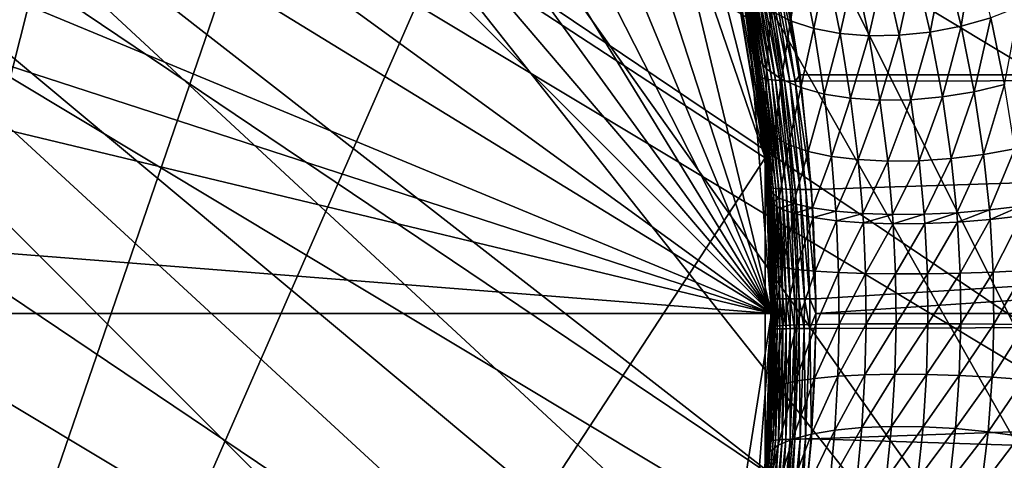
# Model space of a CAD drawing. Extents: x -90 to 90, y -211 to 35.
# Drawn here: x 12 to 22, y -2 to 3 of the extents above; entities that cross this region are included whole.
import ezdxf

# ---------------------------------------------------------------- set-up
doc = ezdxf.new("R2010")
doc.units = 0
for name, color, linetype in [('L4', 7, 'CONTINUOUS'), ('L7', 7, 'CONTINUOUS'), ('L8', 7, 'CONTINUOUS')]:
    doc.layers.add(name, color=color, linetype=linetype)

msp = doc.modelspace()

# ---------------------------------------------------------------- linework, layer by layer
at = {"layer": 'L4', "color": 7}
for points in [[(19.29107, -4.885161, 203), (19.83203, -1.643329, 203), (-6.461519, 18.82176, 203)], [(-6.461519, 18.82176, 203), (19.83203, -1.643329, 203), (19.83203, 1.643329, 203)], [(16.65961, -10.88427, 203), (19.29107, -4.885161, 203), (-6.461519, 18.82176, 203)], [(16.65961, -10.88427, 203), (-6.461519, 18.82176, 203), (14.64091, -13.4779, 203)], [(14.64091, -13.4779, 203), (-6.461519, 18.82176, 203), (9.471353, -17.50153, 203)], [(19.83203, 1.643329, 203), (16.65961, 10.88427, 203), (-6.461519, 18.82176, 203)], [(9.471353, 17.50153, 124), (14.64091, 13.4779, 124), (6.461519, -18.82176, 124)], [(16.65961, 10.88427, 124), (6.461519, -18.82176, 124), (14.64091, 13.4779, 124)], [(18.22389, 7.993739, 124), (6.461519, -18.82176, 124), (16.65961, 10.88427, 124)], [(19.83203, 1.643329, 203), (18.22389, 7.993739, 203), (16.65961, 10.88427, 203)], [(18.22389, 7.993739, 124), (19.83203, 1.643329, 124), (6.461519, -18.82176, 124)], [(19.29107, 4.885161, 203), (18.22389, 7.993739, 203), (19.83203, 1.643329, 203)], [(19.29107, 4.885161, 124), (19.83203, 1.643329, 124), (18.22389, 7.993739, 124)], [(19.78594, 4.70586, 135.5849), (57.68556, 4.963783, 180.8896), (58.17338, 2.518112, 180.4802)], [(19.29013, 4.8849, 134.3746), (19.83203, 1.643329, 124), (19.29107, 4.885161, 124)], [(19.29992, 4.850074, 134.3651), (19.83203, 1.643329, 124), (19.29013, 4.8849, 134.3746)], [(19.29107, 4.885161, 203), (19.69626, 2.840299, 185.6691), (19.56631, 3.628968, 185.2076)], [(19.83203, 1.643329, 203), (19.82898, 1.643067, 186.139), (19.29107, 4.885161, 203)], [(19.29107, 4.885161, 203), (19.82898, 1.643067, 186.139), (19.79279, 2.062895, 186.011)], [(19.29107, 4.885161, 203), (19.79279, 2.062895, 186.011), (19.69626, 2.840299, 185.6691)], [(19.83203, 1.643329, 124), (19.29992, 4.850074, 134.3651), (19.55384, 3.695592, 134.1251)], [(19.78594, 4.70586, 135.5849), (58.17338, 2.518112, 180.4802), (20.03198, 3.585706, 135.3729)], [(20.1008, 3.090102, 184.1432), (19.96147, 3.811899, 183.6474), (19.89517, 3.195358, 184.3824)], [(20.1008, 3.090102, 184.1432), (20.20514, 3.722485, 183.4511), (19.96147, 3.811899, 183.6474)], [(21.57491, 2.971451, 183.4891), (21.72717, 3.744128, 183.0112), (21.40892, 3.676282, 183.0173)], [(21.90154, 3.033865, 183.4921), (21.72717, 3.744128, 183.0112), (21.57491, 2.971451, 183.4891)], [(21.90154, 3.033865, 183.4921), (22.03557, 3.841393, 183.0481), (21.72717, 3.744128, 183.0112)], [(22.21798, 3.122817, 183.5426), (22.03557, 3.841393, 183.0481), (21.90154, 3.033865, 183.4921)], [(19.55384, 3.695592, 134.1251), (19.73888, 2.527141, 133.9536), (19.83203, 1.643329, 124)], [(19.55901, 3.681093, 134.2215), (19.74262, 2.517118, 134.0517), (19.55384, 3.695592, 134.1251)], [(19.55384, 3.695592, 134.1251), (19.74262, 2.517118, 134.0517), (19.73888, 2.527141, 133.9536)], [(19.56884, 3.667513, 134.3177), (19.75119, 2.507739, 134.1497), (19.55901, 3.681093, 134.2215)], [(19.55901, 3.681093, 134.2215), (19.75119, 2.507739, 134.1497), (19.74262, 2.517118, 134.0517)], [(19.58333, 3.654887, 134.4135), (19.76457, 2.499026, 134.2471), (19.56884, 3.667513, 134.3177)], [(19.56884, 3.667513, 134.3177), (19.76457, 2.499026, 134.2471), (19.75119, 2.507739, 134.1497)], [(19.60243, 3.643242, 134.5085), (19.78272, 2.491, 134.3439), (19.58333, 3.654887, 134.4135)], [(19.58333, 3.654887, 134.4135), (19.78272, 2.491, 134.3439), (19.76457, 2.499026, 134.2471)], [(19.62611, 3.632608, 134.6027), (19.8056, 2.483682, 134.4397), (19.60243, 3.643242, 134.5085)], [(19.60243, 3.643242, 134.5085), (19.8056, 2.483682, 134.4397), (19.78272, 2.491, 134.3439)], [(20.34602, 3.009829, 183.9334), (20.20514, 3.722485, 183.4511), (20.1008, 3.090102, 184.1432)], [(20.34602, 3.009829, 183.9334), (20.47927, 3.663063, 183.286), (20.20514, 3.722485, 183.4511)], [(20.62405, 2.956758, 183.7588), (20.47927, 3.663063, 183.286), (20.34602, 3.009829, 183.9334)], [(20.62405, 2.956758, 183.7588), (20.7766, 3.635206, 183.1566), (20.47927, 3.663063, 183.286)], [(21.24711, 2.9373, 183.5335), (21.40892, 3.676282, 183.0173), (21.08924, 3.639651, 183.0662)], [(21.57491, 2.971451, 183.4891), (21.40892, 3.676282, 183.0173), (21.24711, 2.9373, 183.5335)], [(19.69626, 2.840299, 185.6691), (19.62418, 3.468568, 184.9221), (19.56631, 3.628968, 185.2076)], [(19.65429, 3.623009, 134.6957), (19.83315, 2.47709, 134.5343), (19.62611, 3.632608, 134.6027)], [(19.62611, 3.632608, 134.6027), (19.83315, 2.47709, 134.5343), (19.8056, 2.483682, 134.4397)], [(19.68692, 3.614469, 134.7873), (19.86532, 2.471239, 134.6274), (19.65429, 3.623009, 134.6957)], [(19.65429, 3.623009, 134.6957), (19.86532, 2.471239, 134.6274), (19.83315, 2.47709, 134.5343)], [(19.72392, 3.607007, 134.8774), (19.90201, 2.466143, 134.719), (19.68692, 3.614469, 134.7873)], [(19.68692, 3.614469, 134.7873), (19.90201, 2.466143, 134.719), (19.86532, 2.471239, 134.6274)], [(19.7652, 3.600643, 134.9656), (19.94313, 2.461815, 134.8087), (19.72392, 3.607007, 134.8774)], [(19.72392, 3.607007, 134.8774), (19.94313, 2.461815, 134.8087), (19.90201, 2.466143, 134.719)], [(19.81065, 3.59539, 135.0519), (19.9886, 2.458266, 134.8963), (19.7652, 3.600643, 134.9656)], [(19.7652, 3.600643, 134.9656), (19.9886, 2.458266, 134.8963), (19.94313, 2.461815, 134.8087)], [(19.86018, 3.591261, 135.1359), (20.0383, 2.455504, 134.9816), (19.81065, 3.59539, 135.0519)], [(19.81065, 3.59539, 135.0519), (20.0383, 2.455504, 134.9816), (19.9886, 2.458266, 134.8963)], [(19.91367, 3.588266, 135.2176), (20.0921, 2.453536, 135.0643), (19.86018, 3.591261, 135.1359)], [(19.86018, 3.591261, 135.1359), (20.0921, 2.453536, 135.0643), (20.0383, 2.455504, 134.9816)], [(19.97098, 3.586413, 135.2966), (20.14988, 2.452366, 135.1444), (19.91367, 3.588266, 135.2176)], [(19.91367, 3.588266, 135.2176), (20.14988, 2.452366, 135.1444), (20.0921, 2.453536, 135.0643)], [(20.03198, 3.585706, 135.3729), (20.2011, 2.517615, 135.2304), (19.97098, 3.586413, 135.2966)], [(19.97098, 3.586413, 135.2966), (20.2011, 2.517615, 135.2304), (20.14988, 2.452366, 135.1444)], [(58.17338, 2.518112, 180.4802), (20.2011, 2.517615, 135.2304), (20.03198, 3.585706, 135.3729)], [(20.92721, 2.932357, 183.6243), (20.7766, 3.635206, 183.1566), (20.62405, 2.956758, 183.7588)], [(20.92721, 2.932357, 183.6243), (21.08924, 3.639651, 183.0662), (20.7766, 3.635206, 183.1566)], [(21.24711, 2.9373, 183.5335), (21.08924, 3.639651, 183.0662), (20.92721, 2.932357, 183.6243)], [(19.74474, 2.704881, 185.3626), (19.73482, 3.322687, 184.6445), (19.62418, 3.468568, 184.9221)], [(19.74474, 2.704881, 185.3626), (19.62418, 3.468568, 184.9221), (19.69626, 2.840299, 185.6691)], [(19.84856, 2.581523, 185.0649), (19.89517, 3.195358, 184.3824), (19.73482, 3.322687, 184.6445)], [(19.84856, 2.581523, 185.0649), (19.73482, 3.322687, 184.6445), (19.74474, 2.704881, 185.3626)], [(22.36267, 2.416623, 183.9297), (22.51547, 3.235847, 183.6392), (22.21798, 3.122817, 183.5426)], [(20.00473, 2.473761, 184.7845), (19.89517, 3.195358, 184.3824), (19.84856, 2.581523, 185.0649)], [(20.00473, 2.473761, 184.7845), (20.1008, 3.090102, 184.1432), (19.89517, 3.195358, 184.3824)], [(22.03903, 2.340331, 183.866), (22.21798, 3.122817, 183.5426), (21.90154, 3.033865, 183.4921)], [(22.36267, 2.416623, 183.9297), (22.21798, 3.122817, 183.5426), (22.03903, 2.340331, 183.866)], [(20.20879, 2.384683, 184.5294), (20.1008, 3.090102, 184.1432), (20.00473, 2.473761, 184.7845)], [(20.20879, 2.384683, 184.5294), (20.34602, 3.009829, 183.9334), (20.1008, 3.090102, 184.1432)], [(21.70499, 2.286547, 183.8539), (21.90154, 3.033865, 183.4921), (21.57491, 2.971451, 183.4891)], [(22.03903, 2.340331, 183.866), (21.90154, 3.033865, 183.4921), (21.70499, 2.286547, 183.8539)], [(20.45489, 2.31684, 184.3071), (20.34602, 3.009829, 183.9334), (20.20879, 2.384683, 184.5294)], [(20.45489, 2.31684, 184.3071), (20.62405, 2.956758, 183.7588), (20.34602, 3.009829, 183.9334)], [(20.73598, 2.272177, 184.1237), (20.62405, 2.956758, 183.7588), (20.45489, 2.31684, 184.3071)], [(20.73598, 2.272177, 184.1237), (20.92721, 2.932357, 183.6243), (20.62405, 2.956758, 183.7588)], [(21.04399, 2.251974, 183.9846), (20.92721, 2.932357, 183.6243), (20.73598, 2.272177, 184.1237)], [(21.04399, 2.251974, 183.9846), (21.24711, 2.9373, 183.5335), (20.92721, 2.932357, 183.6243)], [(21.37011, 2.25681, 183.8938), (21.24711, 2.9373, 183.5335), (21.04399, 2.251974, 183.9846)], [(21.37011, 2.25681, 183.8938), (21.57491, 2.971451, 183.4891), (21.24711, 2.9373, 183.5335)], [(21.70499, 2.286547, 183.8539), (21.57491, 2.971451, 183.4891), (21.37011, 2.25681, 183.8938)], [(19.79279, 2.062895, 186.011), (19.74474, 2.704881, 185.3626), (19.69626, 2.840299, 185.6691)], [(19.83329, 1.958406, 185.6866), (19.84856, 2.581523, 185.0649), (19.74474, 2.704881, 185.3626)], [(19.83329, 1.958406, 185.6866), (19.74474, 2.704881, 185.3626), (19.79279, 2.062895, 186.011)], [(19.83203, 1.643329, 124), (19.73888, 2.527141, 133.9536), (19.82543, 1.642683, 133.8744)], [(19.82543, 1.642683, 133.8744), (19.73888, 2.527141, 133.9536), (19.74262, 2.517118, 134.0517)], [(19.75119, 2.507739, 134.1497), (19.86497, 1.336557, 134.0462), (19.74262, 2.517118, 134.0517)], [(19.74262, 2.517118, 134.0517), (19.86497, 1.336557, 134.0462), (19.85721, 1.341588, 133.9472)], [(19.74262, 2.517118, 134.0517), (19.85721, 1.341588, 133.9472), (19.82543, 1.642683, 133.8744)], [(19.76457, 2.499026, 134.2471), (19.87765, 1.331887, 134.1447), (19.75119, 2.507739, 134.1497)], [(19.75119, 2.507739, 134.1497), (19.87765, 1.331887, 134.1447), (19.86497, 1.336557, 134.0462)], [(19.78272, 2.491, 134.3439), (19.89521, 1.327588, 134.2425), (19.76457, 2.499026, 134.2471)], [(19.76457, 2.499026, 134.2471), (19.89521, 1.327588, 134.2425), (19.87765, 1.331887, 134.1447)], [(19.93118, 1.863098, 185.3717), (19.84856, 2.581523, 185.0649), (19.83329, 1.958406, 185.6866)], [(19.93118, 1.863098, 185.3717), (20.00473, 2.473761, 184.7845), (19.84856, 2.581523, 185.0649)], [(20.2011, 2.517615, 135.2304), (20.21149, 2.451998, 135.2216), (20.14988, 2.452366, 135.1444)], [(58.17338, 2.518112, 180.4802), (20.21149, 2.451998, 135.2216), (20.2011, 2.517615, 135.2304)], [(20.32359, 1.306916, 135.1285), (20.21149, 2.451998, 135.2216), (58.17338, 2.518112, 180.4802)], [(58.17338, 2.518112, 180.4802), (20.36731, 0.152297, 135.0925), (20.32359, 1.306916, 135.1285)], [(58.17338, 2.518112, 180.4802), (20.36791, 0, 135.092), (20.36731, 0.152297, 135.0925)], [(58.33756, 0, 180.3425), (20.36791, 0, 135.092), (58.17338, 2.518112, 180.4802)], [(19.8056, 2.483682, 134.4397), (19.91759, 1.323672, 134.3393), (19.78272, 2.491, 134.3439)], [(19.78272, 2.491, 134.3439), (19.91759, 1.323672, 134.3393), (19.89521, 1.327588, 134.2425)], [(19.83315, 2.47709, 134.5343), (19.94475, 1.320148, 134.4349), (19.8056, 2.483682, 134.4397)], [(19.8056, 2.483682, 134.4397), (19.94475, 1.320148, 134.4349), (19.91759, 1.323672, 134.3393)], [(19.86532, 2.471239, 134.6274), (19.97663, 1.317026, 134.5291), (19.83315, 2.47709, 134.5343)], [(19.83315, 2.47709, 134.5343), (19.97663, 1.317026, 134.5291), (19.94475, 1.320148, 134.4349)], [(19.90201, 2.466143, 134.719), (20.01313, 1.314312, 134.6215), (19.86532, 2.471239, 134.6274)], [(19.86532, 2.471239, 134.6274), (20.01313, 1.314312, 134.6215), (19.97663, 1.317026, 134.5291)], [(19.94313, 2.461815, 134.8087), (20.05418, 1.312014, 134.7121), (19.90201, 2.466143, 134.719)], [(19.90201, 2.466143, 134.719), (20.05418, 1.312014, 134.7121), (20.01313, 1.314312, 134.6215)], [(20.08357, 1.779781, 185.0757), (20.00473, 2.473761, 184.7845), (19.93118, 1.863098, 185.3717)], [(19.9886, 2.458266, 134.8963), (20.09966, 1.310136, 134.8005), (19.94313, 2.461815, 134.8087)], [(19.94313, 2.461815, 134.8087), (20.09966, 1.310136, 134.8005), (20.05418, 1.312014, 134.7121)], [(20.0383, 2.455504, 134.9816), (20.14947, 1.308685, 134.8866), (19.9886, 2.458266, 134.8963)], [(19.9886, 2.458266, 134.8963), (20.14947, 1.308685, 134.8866), (20.09966, 1.310136, 134.8005)], [(20.08357, 1.779781, 185.0757), (20.20879, 2.384683, 184.5294), (20.00473, 2.473761, 184.7845)], [(20.0921, 2.453536, 135.0643), (20.20349, 1.307663, 134.9701), (20.0383, 2.455504, 134.9816)], [(20.0383, 2.455504, 134.9816), (20.20349, 1.307663, 134.9701), (20.14947, 1.308685, 134.8866)], [(20.14988, 2.452366, 135.1444), (20.26158, 1.307073, 135.0508), (20.0921, 2.453536, 135.0643)], [(20.0921, 2.453536, 135.0643), (20.26158, 1.307073, 135.0508), (20.20349, 1.307663, 134.9701)], [(20.21149, 2.451998, 135.2216), (20.32359, 1.306916, 135.1285), (20.14988, 2.452366, 135.1444)], [(20.14988, 2.452366, 135.1444), (20.32359, 1.306916, 135.1285), (20.26158, 1.307073, 135.0508)], [(22.13902, 1.678501, 184.1342), (22.36267, 2.416623, 183.9297), (22.03903, 2.340331, 183.866)], [(22.46854, 1.738072, 184.2095), (22.36267, 2.416623, 183.9297), (22.13902, 1.678501, 184.1342)], [(20.28599, 1.710907, 184.8072), (20.20879, 2.384683, 184.5294), (20.08357, 1.779781, 185.0757)], [(20.28599, 1.710907, 184.8072), (20.45489, 2.31684, 184.3071), (20.20879, 2.384683, 184.5294)], [(20.53246, 1.658505, 184.5742), (20.45489, 2.31684, 184.3071), (20.28599, 1.710907, 184.8072)], [(20.53246, 1.658505, 184.5742), (20.73598, 2.272177, 184.1237), (20.45489, 2.31684, 184.3071)], [(21.79899, 1.636355, 184.1142), (22.03903, 2.340331, 183.866), (21.70499, 2.286547, 183.8539)], [(22.13902, 1.678501, 184.1342), (22.03903, 2.340331, 183.866), (21.79899, 1.636355, 184.1142)], [(20.81573, 1.624117, 184.3835), (20.73598, 2.272177, 184.1237), (20.53246, 1.658505, 184.5742)], [(20.81573, 1.624117, 184.3835), (21.04399, 2.251974, 183.9846), (20.73598, 2.272177, 184.1237)], [(21.12745, 1.608757, 184.2407), (21.04399, 2.251974, 183.9846), (20.81573, 1.624117, 184.3835)], [(21.12745, 1.608757, 184.2407), (21.37011, 2.25681, 183.8938), (21.04399, 2.251974, 183.9846)], [(21.45846, 1.612877, 184.15), (21.37011, 2.25681, 183.8938), (21.12745, 1.608757, 184.2407)], [(21.45846, 1.612877, 184.15), (21.70499, 2.286547, 183.8539), (21.37011, 2.25681, 183.8938)], [(21.79899, 1.636355, 184.1142), (21.70499, 2.286547, 183.8539), (21.45846, 1.612877, 184.15)], [(19.82898, 1.643067, 186.139), (19.83329, 1.958406, 185.6866), (19.79279, 2.062895, 186.011)], [(19.88872, 1.283846, 185.8897), (19.83329, 1.958406, 185.6866), (19.82898, 1.643067, 186.139)], [(19.88872, 1.283846, 185.8897), (19.93118, 1.863098, 185.3717), (19.83329, 1.958406, 185.6866)], [(19.9824, 1.218586, 185.5628), (19.93118, 1.863098, 185.3717), (19.88872, 1.283846, 185.8897)], [(19.9824, 1.218586, 185.5628), (20.08357, 1.779781, 185.0757), (19.93118, 1.863098, 185.3717)], [(20.13204, 1.161509, 185.2558), (20.08357, 1.779781, 185.0757), (19.9824, 1.218586, 185.5628)], [(20.13204, 1.161509, 185.2558), (20.28599, 1.710907, 184.8072), (20.08357, 1.779781, 185.0757)], [(20.33315, 1.114324, 184.9779), (20.28599, 1.710907, 184.8072), (20.13204, 1.161509, 185.2558)], [(20.33315, 1.114324, 184.9779), (20.53246, 1.658505, 184.5742), (20.28599, 1.710907, 184.8072)], [(21.85696, 1.063829, 184.273), (22.13902, 1.678501, 184.1342), (21.79899, 1.636355, 184.1142)], [(22.20104, 1.092948, 184.2987), (22.13902, 1.678501, 184.1342), (21.85696, 1.063829, 184.273)], [(22.20104, 1.092948, 184.2987), (22.46854, 1.738072, 184.2095), (22.13902, 1.678501, 184.1342)], [(22.53457, 1.134014, 184.3821), (22.46854, 1.738072, 184.2095), (22.20104, 1.092948, 184.2987)], [(19.83203, 1.643329, 124), (19.83203, -1.643329, 124), (6.461519, -18.82176, 124)], [(19.83203, 1.643329, 124), (19.82543, 1.642683, 133.8744), (19.85436, 1.346967, 133.8479)], [(19.82543, 1.642683, 133.8744), (19.85721, 1.341588, 133.9472), (19.85436, 1.346967, 133.8479)], [(19.83203, 1.643329, 203), (19.85379, 1.35533, 186.2267), (19.82898, 1.643067, 186.139)], [(19.82898, 1.643067, 186.139), (19.85379, 1.35533, 186.2267), (19.88872, 1.283846, 185.8897)], [(19.83203, 1.643329, 124), (19.85436, 1.346967, 133.8479), (19.89938, 0.156964, 133.807)], [(19.83203, 1.643329, 124), (19.89938, 0.156964, 133.807), (19.83203, -1.643329, 124)], [(19.83203, -1.643329, 203), (19.89949, -0.142244, 186.3881), (19.83203, 1.643329, 203)], [(19.83203, 1.643329, 203), (19.89949, -0.142244, 186.3881), (19.89252, 0.545573, 186.3635)], [(19.83203, 1.643329, 203), (19.89252, 0.545573, 186.3635), (19.86185, 1.231592, 186.2552)], [(19.86185, 1.231592, 186.2552), (19.85379, 1.35533, 186.2267), (19.83203, 1.643329, 203)], [(20.5797, 1.078446, 184.7374), (20.53246, 1.658505, 184.5742), (20.33315, 1.114324, 184.9779)], [(20.5797, 1.078446, 184.7374), (20.81573, 1.624117, 184.3835), (20.53246, 1.658505, 184.5742)], [(20.8643, 1.05495, 184.5416), (20.81573, 1.624117, 184.3835), (20.5797, 1.078446, 184.7374)], [(20.8643, 1.05495, 184.5416), (21.12745, 1.608757, 184.2407), (20.81573, 1.624117, 184.3835)], [(21.17842, 1.044541, 184.3963), (21.12745, 1.608757, 184.2407), (20.8643, 1.05495, 184.5416)], [(21.17842, 1.044541, 184.3963), (21.45846, 1.612877, 184.15), (21.12745, 1.608757, 184.2407)], [(21.51265, 1.047531, 184.3058), (21.45846, 1.612877, 184.15), (21.17842, 1.044541, 184.3963)], [(21.51265, 1.047531, 184.3058), (21.79899, 1.636355, 184.1142), (21.45846, 1.612877, 184.15)], [(21.85696, 1.063829, 184.273), (21.79899, 1.636355, 184.1142), (21.51265, 1.047531, 184.3058)], [(19.86185, 1.231592, 186.2552), (19.88872, 1.283846, 185.8897), (19.85379, 1.35533, 186.2267)], [(19.85721, 1.341588, 133.9472), (19.90187, 0.156335, 133.9067), (19.85436, 1.346967, 133.8479)], [(19.85436, 1.346967, 133.8479), (19.90187, 0.156335, 133.9067), (19.89938, 0.156964, 133.807)], [(19.86497, 1.336557, 134.0462), (19.90933, 0.155748, 134.0061), (19.85721, 1.341588, 133.9472)], [(19.85721, 1.341588, 133.9472), (19.90933, 0.155748, 134.0061), (19.90187, 0.156335, 133.9067)], [(19.896, 1.166277, 185.9164), (19.88872, 1.283846, 185.8897), (19.86185, 1.231592, 186.2552)], [(19.87765, 1.331887, 134.1447), (19.92173, 0.155202, 134.1051), (19.86497, 1.336557, 134.0462)], [(19.86497, 1.336557, 134.0462), (19.92173, 0.155202, 134.1051), (19.90933, 0.155748, 134.0061)], [(19.89521, 1.327588, 134.2425), (19.93905, 0.1547, 134.2033), (19.87765, 1.331887, 134.1447)], [(19.87765, 1.331887, 134.1447), (19.93905, 0.1547, 134.2033), (19.92173, 0.155202, 134.1051)], [(19.896, 1.166277, 185.9164), (19.9824, 1.218586, 185.5628), (19.88872, 1.283846, 185.8897)], [(19.91759, 1.323672, 134.3393), (19.96125, 0.154243, 134.3005), (19.89521, 1.327588, 134.2425)], [(19.89521, 1.327588, 134.2425), (19.96125, 0.154243, 134.3005), (19.93905, 0.1547, 134.2033)], [(19.94475, 1.320148, 134.4349), (19.98826, 0.153832, 134.3965), (19.91759, 1.323672, 134.3393)], [(19.91759, 1.323672, 134.3393), (19.98826, 0.153832, 134.3965), (19.96125, 0.154243, 134.3005)], [(19.97663, 1.317026, 134.5291), (20.02002, 0.153468, 134.491), (19.94475, 1.320148, 134.4349)], [(19.94475, 1.320148, 134.4349), (20.02002, 0.153468, 134.491), (19.98826, 0.153832, 134.3965)], [(20.01313, 1.314312, 134.6215), (20.05645, 0.153152, 134.5838), (19.97663, 1.317026, 134.5291)], [(19.97663, 1.317026, 134.5291), (20.05645, 0.153152, 134.5838), (20.02002, 0.153468, 134.491)], [(20.05418, 1.312014, 134.7121), (20.09747, 0.152884, 134.6747), (20.01313, 1.314312, 134.6215)], [(20.01313, 1.314312, 134.6215), (20.09747, 0.152884, 134.6747), (20.05645, 0.153152, 134.5838)], [(20.09966, 1.310136, 134.8005), (20.14296, 0.152666, 134.7634), (20.05418, 1.312014, 134.7121)], [(20.05418, 1.312014, 134.7121), (20.14296, 0.152666, 134.7634), (20.09747, 0.152884, 134.6747)], [(20.14947, 1.308685, 134.8866), (20.19282, 0.152498, 134.8498), (20.09966, 1.310136, 134.8005)], [(20.09966, 1.310136, 134.8005), (20.19282, 0.152498, 134.8498), (20.14296, 0.152666, 134.7634)], [(20.20349, 1.307663, 134.9701), (20.24692, 0.15238, 134.9336), (20.14947, 1.308685, 134.8866)], [(20.14947, 1.308685, 134.8866), (20.24692, 0.15238, 134.9336), (20.19282, 0.152498, 134.8498)], [(20.26158, 1.307073, 135.0508), (20.30514, 0.152313, 135.0145), (20.20349, 1.307663, 134.9701)], [(20.20349, 1.307663, 134.9701), (20.30514, 0.152313, 135.0145), (20.24692, 0.15238, 134.9336)], [(20.32359, 1.306916, 135.1285), (20.36731, 0.152297, 135.0925), (20.26158, 1.307073, 135.0508)], [(20.26158, 1.307073, 135.0508), (20.36731, 0.152297, 135.0925), (20.30514, 0.152313, 135.0145)], [(19.89252, 0.545573, 186.3635), (19.896, 1.166277, 185.9164), (19.86185, 1.231592, 186.2552)], [(19.92366, 0.51602, 186.0179), (19.896, 1.166277, 185.9164), (19.89252, 0.545573, 186.3635)], [(19.98911, 1.106642, 185.5879), (19.9824, 1.218586, 185.5628), (19.896, 1.166277, 185.9164)], [(19.92366, 0.51602, 186.0179), (19.98911, 1.106642, 185.5879), (19.896, 1.166277, 185.9164)], [(19.98911, 1.106642, 185.5879), (20.13204, 1.161509, 185.2558), (19.9824, 1.218586, 185.5628)], [(20.13836, 1.054481, 185.2793), (20.13204, 1.161509, 185.2558), (19.98911, 1.106642, 185.5879)], [(20.13836, 1.054481, 185.2793), (20.33315, 1.114324, 184.9779), (20.13204, 1.161509, 185.2558)], [(20.01447, 0.489024, 185.6828), (19.98911, 1.106642, 185.5879), (19.92366, 0.51602, 186.0179)], [(20.01447, 0.489024, 185.6828), (20.13836, 1.054481, 185.2793), (19.98911, 1.106642, 185.5879)], [(20.16219, 0.465406, 185.3683), (20.13836, 1.054481, 185.2793), (20.01447, 0.489024, 185.6828)], [(20.33928, 1.01136, 185.0001), (20.33315, 1.114324, 184.9779), (20.13836, 1.054481, 185.2793)], [(20.16219, 0.465406, 185.3683), (20.33928, 1.01136, 185.0001), (20.13836, 1.054481, 185.2793)], [(20.33928, 1.01136, 185.0001), (20.5797, 1.078446, 184.7374), (20.33315, 1.114324, 184.9779)], [(20.58583, 0.978574, 184.7586), (20.5797, 1.078446, 184.7374), (20.33928, 1.01136, 185.0001)], [(20.58583, 0.978574, 184.7586), (20.8643, 1.05495, 184.5416), (20.5797, 1.078446, 184.7374)], [(20.8706, 0.95711, 184.5621), (20.8643, 1.05495, 184.5416), (20.58583, 0.978574, 184.7586)], [(20.8706, 0.95711, 184.5621), (21.17842, 1.044541, 184.3963), (20.8643, 1.05495, 184.5416)], [(21.18504, 0.947611, 184.4165), (21.17842, 1.044541, 184.3963), (20.8706, 0.95711, 184.5621)], [(21.18504, 0.947611, 184.4165), (21.51265, 1.047531, 184.3058), (21.17842, 1.044541, 184.3963)], [(21.5197, 0.950363, 184.326), (21.51265, 1.047531, 184.3058), (21.18504, 0.947611, 184.4165)], [(21.5197, 0.950363, 184.326), (21.85696, 1.063829, 184.273), (21.51265, 1.047531, 184.3058)], [(21.86453, 0.965284, 184.2936), (21.85696, 1.063829, 184.273), (21.5197, 0.950363, 184.326)], [(21.86453, 0.965284, 184.2936), (22.20104, 1.092948, 184.2987), (21.85696, 1.063829, 184.273)], [(22.20915, 0.991924, 184.3201), (22.20104, 1.092948, 184.2987), (21.86453, 0.965284, 184.2936)], [(22.20915, 0.991924, 184.3201), (22.53457, 1.134014, 184.3821), (22.20104, 1.092948, 184.2987)], [(22.54323, 1.029485, 184.4047), (22.53457, 1.134014, 184.3821), (22.20915, 0.991924, 184.3201)], [(20.36235, 0.44588, 185.084), (20.33928, 1.01136, 185.0001), (20.16219, 0.465406, 185.3683)], [(20.36235, 0.44588, 185.084), (20.58583, 0.978574, 184.7586), (20.33928, 1.01136, 185.0001)], [(20.60887, 0.431039, 184.8385), (20.58583, 0.978574, 184.7586), (20.36235, 0.44588, 185.084)], [(20.60887, 0.431039, 184.8385), (20.8706, 0.95711, 184.5621), (20.58583, 0.978574, 184.7586)], [(20.89429, 0.421333, 184.6392), (20.8706, 0.95711, 184.5621), (20.60887, 0.431039, 184.8385)], [(20.89429, 0.421333, 184.6392), (21.18504, 0.947611, 184.4165), (20.8706, 0.95711, 184.5621)], [(21.20995, 0.417055, 184.4922), (21.18504, 0.947611, 184.4165), (20.89429, 0.421333, 184.6392)], [(21.20995, 0.417055, 184.4922), (21.5197, 0.950363, 184.326), (21.18504, 0.947611, 184.4165)], [(21.54628, 0.418337, 184.402), (21.5197, 0.950363, 184.326), (21.20995, 0.417055, 184.4922)], [(21.54628, 0.418337, 184.402), (21.86453, 0.965284, 184.2936), (21.5197, 0.950363, 184.326)], [(21.89309, 0.425138, 184.3712), (21.86453, 0.965284, 184.2936), (21.54628, 0.418337, 184.402)], [(21.89309, 0.425138, 184.3712), (22.20915, 0.991924, 184.3201), (21.86453, 0.965284, 184.2936)], [(22.23985, 0.437253, 184.4008), (22.20915, 0.991924, 184.3201), (21.89309, 0.425138, 184.3712)], [(22.23985, 0.437253, 184.4008), (22.54323, 1.029485, 184.4047), (22.20915, 0.991924, 184.3201)], [(22.57607, 0.454314, 184.4899), (22.54323, 1.029485, 184.4047), (22.23985, 0.437253, 184.4008)], [(19.89949, -0.142244, 186.3881), (19.92366, 0.51602, 186.0179), (19.89252, 0.545573, 186.3635)], [(19.92993, -0.134501, 186.0409), (19.92366, 0.51602, 186.0179), (19.89949, -0.142244, 186.3881)], [(19.92993, -0.134501, 186.0409), (20.01447, 0.489024, 185.6828), (19.92366, 0.51602, 186.0179)], [(20.0202, -0.127428, 185.7043), (20.01447, 0.489024, 185.6828), (19.92993, -0.134501, 186.0409)], [(20.0202, -0.127428, 185.7043), (20.16219, 0.465406, 185.3683), (20.01447, 0.489024, 185.6828)], [(20.16756, -0.121239, 185.3884), (20.16219, 0.465406, 185.3683), (20.0202, -0.127428, 185.7043)], [(20.16756, -0.121239, 185.3884), (20.36235, 0.44588, 185.084), (20.16219, 0.465406, 185.3683)], [(20.36753, -0.116122, 185.1029), (20.36235, 0.44588, 185.084), (20.16756, -0.121239, 185.3884)], [(20.36753, -0.116122, 185.1029), (20.60887, 0.431039, 184.8385), (20.36235, 0.44588, 185.084)], [(20.61405, -0.112233, 184.8565), (20.60887, 0.431039, 184.8385), (20.36753, -0.116122, 185.1029)], [(20.61405, -0.112233, 184.8565), (20.89429, 0.421333, 184.6392), (20.60887, 0.431039, 184.8385)], [(20.89961, -0.10969, 184.6566), (20.89429, 0.421333, 184.6392), (20.61405, -0.112233, 184.8565)], [(20.89961, -0.10969, 184.6566), (21.20995, 0.417055, 184.4922), (20.89429, 0.421333, 184.6392)], [(21.21555, -0.108571, 184.5093), (21.20995, 0.417055, 184.4922), (20.89961, -0.10969, 184.6566)], [(21.21555, -0.108571, 184.5093), (21.54628, 0.418337, 184.402), (21.20995, 0.417055, 184.4922)], [(21.55227, -0.108909, 184.419), (21.54628, 0.418337, 184.402), (21.21555, -0.108571, 184.5093)], [(21.55227, -0.108909, 184.419), (21.89309, 0.425138, 184.3712), (21.54628, 0.418337, 184.402)], [(21.89953, -0.110694, 184.3886), (21.89309, 0.425138, 184.3712), (21.55227, -0.108909, 184.419)], [(21.89953, -0.110694, 184.3886), (22.23985, 0.437253, 184.4008), (21.89309, 0.425138, 184.3712)], [(22.24679, -0.113871, 184.4189), (22.23985, 0.437253, 184.4008), (21.89953, -0.110694, 184.3886)], [(22.24679, -0.113871, 184.4189), (22.57607, 0.454314, 184.4899), (22.23985, 0.437253, 184.4008)], [(22.5835, -0.118345, 184.5091), (22.57607, 0.454314, 184.4899), (22.24679, -0.113871, 184.4189)], [(19.83203, -1.643329, 124), (19.89938, 0.156964, 133.807), (19.9, 0, 133.8064)], [(19.9, 0, 133.8064), (19.89938, 0.156964, 133.807), (19.90187, 0.156335, 133.9067)], [(19.90187, 0.156335, 133.9067), (19.90181, -0.164434, 133.9067), (19.9, 0, 133.8064)], [(19.90187, 0.156335, 133.9067), (19.90926, -0.163816, 134.0062), (19.90181, -0.164434, 133.9067)], [(19.90933, 0.155748, 134.0061), (19.90926, -0.163816, 134.0062), (19.90187, 0.156335, 133.9067)], [(19.90933, 0.155748, 134.0061), (19.92167, -0.163242, 134.1051), (19.90926, -0.163816, 134.0062)], [(19.92173, 0.155202, 134.1051), (19.92167, -0.163242, 134.1051), (19.90933, 0.155748, 134.0061)], [(19.92173, 0.155202, 134.1051), (19.93899, -0.162714, 134.2033), (19.92167, -0.163242, 134.1051)], [(19.93905, 0.1547, 134.2033), (19.93899, -0.162714, 134.2033), (19.92173, 0.155202, 134.1051)], [(19.93905, 0.1547, 134.2033), (19.96118, -0.162234, 134.3005), (19.93899, -0.162714, 134.2033)], [(19.96125, 0.154243, 134.3005), (19.96118, -0.162234, 134.3005), (19.93905, 0.1547, 134.2033)], [(19.96125, 0.154243, 134.3005), (19.98819, -0.161801, 134.3965), (19.96118, -0.162234, 134.3005)], [(19.98826, 0.153832, 134.3965), (19.98819, -0.161801, 134.3965), (19.96125, 0.154243, 134.3005)], [(19.98826, 0.153832, 134.3965), (20.01995, -0.161418, 134.491), (19.98819, -0.161801, 134.3965)], [(20.02002, 0.153468, 134.491), (20.01995, -0.161418, 134.491), (19.98826, 0.153832, 134.3965)], [(20.02002, 0.153468, 134.491), (20.05639, -0.161086, 134.5839), (20.01995, -0.161418, 134.491)], [(20.05645, 0.153152, 134.5838), (20.05639, -0.161086, 134.5839), (20.02002, 0.153468, 134.491)], [(20.05645, 0.153152, 134.5838), (20.0974, -0.160805, 134.6748), (20.05639, -0.161086, 134.5839)], [(20.09747, 0.152884, 134.6747), (20.0974, -0.160805, 134.6748), (20.05645, 0.153152, 134.5838)], [(20.09747, 0.152884, 134.6747), (20.1429, -0.160575, 134.7635), (20.0974, -0.160805, 134.6748)], [(20.14296, 0.152666, 134.7634), (20.1429, -0.160575, 134.7635), (20.09747, 0.152884, 134.6747)], [(20.14296, 0.152666, 134.7634), (20.19276, -0.160398, 134.8498), (20.1429, -0.160575, 134.7635)], [(20.19282, 0.152498, 134.8498), (20.19276, -0.160398, 134.8498), (20.14296, 0.152666, 134.7634)], [(20.19282, 0.152498, 134.8498), (20.24686, -0.160274, 134.9336), (20.19276, -0.160398, 134.8498)], [(20.24692, 0.15238, 134.9336), (20.24686, -0.160274, 134.9336), (20.19282, 0.152498, 134.8498)], [(20.24692, 0.15238, 134.9336), (20.30507, -0.160204, 135.0146), (20.24686, -0.160274, 134.9336)], [(20.30514, 0.152313, 135.0145), (20.30507, -0.160204, 135.0146), (20.24692, 0.15238, 134.9336)], [(20.30514, 0.152313, 135.0145), (20.36791, 0, 135.092), (20.30507, -0.160204, 135.0146)], [(20.36731, 0.152297, 135.0925), (20.36791, 0, 135.092), (20.30514, 0.152313, 135.0145)], [(19.83203, -1.643329, 124), (19.9, 0, 133.8064), (19.89931, -0.165095, 133.807)], [(19.9, 0, 133.8064), (19.90181, -0.164434, 133.9067), (19.89931, -0.165095, 133.807)], [(20.36791, 0, 135.092), (20.36725, -0.160186, 135.0925), (20.30507, -0.160204, 135.0146)], [(58.17338, -2.518112, 180.4802), (20.32232, -1.325484, 135.1296), (58.33756, 0, 180.3425)], [(20.32232, -1.325484, 135.1296), (20.36725, -0.160186, 135.0925), (58.33756, 0, 180.3425)], [(58.33756, 0, 180.3425), (20.36725, -0.160186, 135.0925), (20.36791, 0, 135.092)], [(19.83203, -1.643329, 203), (19.88233, -0.838551, 186.3275), (19.89949, -0.142244, 186.3881)], [(19.89931, -0.165095, 133.807), (19.85305, -1.366104, 133.8491), (19.83203, -1.643329, 124)], [(19.89931, -0.165095, 133.807), (19.85591, -1.360649, 133.9483), (19.85305, -1.366104, 133.8491)], [(19.90181, -0.164434, 133.9067), (19.86369, -1.355547, 134.0473), (19.85591, -1.360649, 133.9483)], [(19.90181, -0.164434, 133.9067), (19.85591, -1.360649, 133.9483), (19.89931, -0.165095, 133.807)], [(19.90926, -0.163816, 134.0062), (19.87637, -1.350811, 134.1459), (19.86369, -1.355547, 134.0473)], [(19.90926, -0.163816, 134.0062), (19.86369, -1.355547, 134.0473), (19.90181, -0.164434, 133.9067)], [(19.92167, -0.163242, 134.1051), (19.89393, -1.346451, 134.2436), (19.87637, -1.350811, 134.1459)], [(19.92167, -0.163242, 134.1051), (19.87637, -1.350811, 134.1459), (19.90926, -0.163816, 134.0062)], [(19.91448, -0.793449, 185.9842), (19.92993, -0.134501, 186.0409), (19.88233, -0.838551, 186.3275)], [(19.88233, -0.838551, 186.3275), (19.92993, -0.134501, 186.0409), (19.89949, -0.142244, 186.3881)], [(19.93899, -0.162714, 134.2033), (19.91632, -1.34248, 134.3404), (19.89393, -1.346451, 134.2436)], [(19.93899, -0.162714, 134.2033), (19.89393, -1.346451, 134.2436), (19.92167, -0.163242, 134.1051)], [(20.00606, -0.752257, 185.6513), (20.0202, -0.127428, 185.7043), (19.91448, -0.793449, 185.9842)], [(19.91448, -0.793449, 185.9842), (20.0202, -0.127428, 185.7043), (19.92993, -0.134501, 186.0409)], [(19.96118, -0.162234, 134.3005), (19.94349, -1.338906, 134.436), (19.91632, -1.34248, 134.3404)], [(19.96118, -0.162234, 134.3005), (19.91632, -1.34248, 134.3404), (19.93899, -0.162714, 134.2033)], [(19.98819, -0.161801, 134.3965), (19.97537, -1.33574, 134.5302), (19.94349, -1.338906, 134.436)], [(19.98819, -0.161801, 134.3965), (19.94349, -1.338906, 134.436), (19.96118, -0.162234, 134.3005)], [(20.01995, -0.161418, 134.491), (20.01187, -1.332987, 134.6226), (19.97537, -1.33574, 134.5302)], [(20.01995, -0.161418, 134.491), (19.97537, -1.33574, 134.5302), (19.98819, -0.161801, 134.3965)], [(20.1543, -0.716221, 185.3389), (20.16756, -0.121239, 185.3884), (20.00606, -0.752257, 185.6513)], [(20.00606, -0.752257, 185.6513), (20.16756, -0.121239, 185.3884), (20.0202, -0.127428, 185.7043)], [(20.05639, -0.161086, 134.5839), (20.05292, -1.330656, 134.7132), (20.01187, -1.332987, 134.6226)], [(20.05639, -0.161086, 134.5839), (20.01187, -1.332987, 134.6226), (20.01995, -0.161418, 134.491)], [(20.0974, -0.160805, 134.6748), (20.0984, -1.328752, 134.8016), (20.05292, -1.330656, 134.7132)], [(20.0974, -0.160805, 134.6748), (20.05292, -1.330656, 134.7132), (20.05639, -0.161086, 134.5839)], [(20.1429, -0.160575, 134.7635), (20.0984, -1.328752, 134.8016), (20.0974, -0.160805, 134.6748)], [(20.1429, -0.160575, 134.7635), (20.14822, -1.327279, 134.8876), (20.0984, -1.328752, 134.8016)], [(20.19276, -0.160398, 134.8498), (20.14822, -1.327279, 134.8876), (20.1429, -0.160575, 134.7635)], [(20.19276, -0.160398, 134.8498), (20.20223, -1.326242, 134.9711), (20.14822, -1.327279, 134.8876)], [(20.35472, -0.686429, 185.0563), (20.36753, -0.116122, 185.1029), (20.1543, -0.716221, 185.3389)], [(20.1543, -0.716221, 185.3389), (20.36753, -0.116122, 185.1029), (20.16756, -0.121239, 185.3884)], [(20.24686, -0.160274, 134.9336), (20.20223, -1.326242, 134.9711), (20.19276, -0.160398, 134.8498)], [(20.24686, -0.160274, 134.9336), (20.26031, -1.325644, 135.0518), (20.20223, -1.326242, 134.9711)], [(20.30507, -0.160204, 135.0146), (20.26031, -1.325644, 135.0518), (20.24686, -0.160274, 134.9336)], [(20.30507, -0.160204, 135.0146), (20.32232, -1.325484, 135.1296), (20.26031, -1.325644, 135.0518)], [(20.36725, -0.160186, 135.0925), (20.32232, -1.325484, 135.1296), (20.30507, -0.160204, 135.0146)], [(20.60126, -0.663783, 184.8121), (20.61405, -0.112233, 184.8565), (20.35472, -0.686429, 185.0563)], [(20.35472, -0.686429, 185.0563), (20.61405, -0.112233, 184.8565), (20.36753, -0.116122, 185.1029)], [(20.88647, -0.648967, 184.6138), (20.89961, -0.10969, 184.6566), (20.60126, -0.663783, 184.8121)], [(20.60126, -0.663783, 184.8121), (20.89961, -0.10969, 184.6566), (20.61405, -0.112233, 184.8565)], [(21.20172, -0.642429, 184.4672), (21.21555, -0.108571, 184.5093), (20.88647, -0.648967, 184.6138)], [(20.88647, -0.648967, 184.6138), (21.21555, -0.108571, 184.5093), (20.89961, -0.10969, 184.6566)], [(21.20172, -0.642429, 184.4672), (21.55227, -0.108909, 184.419), (21.21555, -0.108571, 184.5093)], [(21.53749, -0.644366, 184.3769), (21.55227, -0.108909, 184.419), (21.20172, -0.642429, 184.4672)], [(21.53749, -0.644366, 184.3769), (21.89953, -0.110694, 184.3886), (21.55227, -0.108909, 184.419)], [(21.88363, -0.65472, 184.3455), (21.89953, -0.110694, 184.3886), (21.53749, -0.644366, 184.3769)], [(21.88363, -0.65472, 184.3455), (22.24679, -0.113871, 184.4189), (21.89953, -0.110694, 184.3886)], [(22.22968, -0.673178, 184.3741), (22.24679, -0.113871, 184.4189), (21.88363, -0.65472, 184.3455)], [(22.22968, -0.673178, 184.3741), (22.5835, -0.118345, 184.5091), (22.24679, -0.113871, 184.4189)], [(22.56517, -0.699182, 184.4617), (22.5835, -0.118345, 184.5091), (22.22968, -0.673178, 184.3741)], [(20.1211, -1.326616, 185.2151), (20.1543, -0.716221, 185.3389), (19.9708, -1.391075, 185.5195)], [(19.9708, -1.391075, 185.5195), (20.1543, -0.716221, 185.3389), (20.00606, -0.752257, 185.6513)], [(20.32253, -1.273329, 184.9394), (20.35472, -0.686429, 185.0563), (20.1211, -1.326616, 185.2151)], [(20.1211, -1.326616, 185.2151), (20.35472, -0.686429, 185.0563), (20.1543, -0.716221, 185.3389)], [(20.56907, -1.232805, 184.7007), (20.60126, -0.663783, 184.8121), (20.32253, -1.273329, 184.9394)], [(20.32253, -1.273329, 184.9394), (20.60126, -0.663783, 184.8121), (20.35472, -0.686429, 185.0563)], [(20.85337, -1.206255, 184.506), (20.88647, -0.648967, 184.6138), (20.56907, -1.232805, 184.7007)], [(20.56907, -1.232805, 184.7007), (20.88647, -0.648967, 184.6138), (20.60126, -0.663783, 184.8121)], [(21.16694, -1.19447, 184.3613), (21.20172, -0.642429, 184.4672), (20.85337, -1.206255, 184.506)], [(20.85337, -1.206255, 184.506), (21.20172, -0.642429, 184.4672), (20.88647, -0.648967, 184.6138)], [(21.16694, -1.19447, 184.3613), (21.53749, -0.644366, 184.3769), (21.20172, -0.642429, 184.4672)], [(21.50043, -1.197803, 184.2708), (21.53749, -0.644366, 184.3769), (21.16694, -1.19447, 184.3613)], [(21.50043, -1.197803, 184.2708), (21.88363, -0.65472, 184.3455), (21.53749, -0.644366, 184.3769)], [(21.84386, -1.216154, 184.2372), (21.88363, -0.65472, 184.3455), (21.50043, -1.197803, 184.2708)], [(21.84386, -1.216154, 184.2372), (22.22968, -0.673178, 184.3741), (21.88363, -0.65472, 184.3455)], [(22.187, -1.248975, 184.2615), (22.22968, -0.673178, 184.3741), (21.84386, -1.216154, 184.2372)], [(22.187, -1.248975, 184.2615), (22.56517, -0.699182, 184.4617), (22.22968, -0.673178, 184.3741)], [(22.51959, -1.295286, 184.3431), (22.56517, -0.699182, 184.4617), (22.187, -1.248975, 184.2615)], [(19.87613, -1.464783, 185.8435), (19.91448, -0.793449, 185.9842), (19.83989, -1.545539, 186.1776)], [(19.83989, -1.545539, 186.1776), (19.91448, -0.793449, 185.9842), (19.88233, -0.838551, 186.3275)], [(19.9708, -1.391075, 185.5195), (20.00606, -0.752257, 185.6513), (19.87613, -1.464783, 185.8435)], [(19.87613, -1.464783, 185.8435), (20.00606, -0.752257, 185.6513), (19.91448, -0.793449, 185.9842)], [(19.83989, -1.545539, 186.1776), (19.88233, -0.838551, 186.3275), (19.83203, -1.643329, 203)], [(20.51761, -1.802946, 184.523), (20.56907, -1.232805, 184.7007), (20.27119, -1.859047, 184.7538)], [(20.27119, -1.859047, 184.7538), (20.56907, -1.232805, 184.7007), (20.32253, -1.273329, 184.9394)], [(20.80046, -1.766109, 184.3337), (20.85337, -1.206255, 184.506), (20.51761, -1.802946, 184.523)], [(20.51761, -1.802946, 184.523), (20.85337, -1.206255, 184.506), (20.56907, -1.232805, 184.7007)], [(21.11146, -1.749613, 184.1917), (21.16694, -1.19447, 184.3613), (20.80046, -1.766109, 184.3337)], [(20.80046, -1.766109, 184.3337), (21.16694, -1.19447, 184.3613), (20.85337, -1.206255, 184.506)], [(21.11146, -1.749613, 184.1917), (21.50043, -1.197803, 184.2708), (21.16694, -1.19447, 184.3613)], [(21.44149, -1.753943, 184.101), (21.50043, -1.197803, 184.2708), (21.11146, -1.749613, 184.1917)], [(21.44149, -1.753943, 184.101), (21.84386, -1.216154, 184.2372), (21.50043, -1.197803, 184.2708)], [(21.78089, -1.778972, 184.0643), (21.84386, -1.216154, 184.2372), (21.44149, -1.753943, 184.101)], [(21.78089, -1.778972, 184.0643), (22.187, -1.248975, 184.2615), (21.84386, -1.216154, 184.2372)], [(19.87637, -1.350811, 134.1459), (19.77995, -2.512816, 134.3464), (19.76178, -2.520911, 134.2497)], [(19.87637, -1.350811, 134.1459), (19.76178, -2.520911, 134.2497), (19.86369, -1.355547, 134.0473)], [(19.89393, -1.346451, 134.2436), (19.80284, -2.505435, 134.4422), (19.77995, -2.512816, 134.3464)], [(19.89393, -1.346451, 134.2436), (19.77995, -2.512816, 134.3464), (19.87637, -1.350811, 134.1459)], [(19.91632, -1.34248, 134.3404), (19.8304, -2.498785, 134.5367), (19.80284, -2.505435, 134.4422)], [(19.91632, -1.34248, 134.3404), (19.80284, -2.505435, 134.4422), (19.89393, -1.346451, 134.2436)], [(19.94349, -1.338906, 134.436), (19.86257, -2.492883, 134.6299), (19.8304, -2.498785, 134.5367)], [(19.94349, -1.338906, 134.436), (19.8304, -2.498785, 134.5367), (19.91632, -1.34248, 134.3404)], [(19.97537, -1.33574, 134.5302), (19.89927, -2.487742, 134.7214), (19.86257, -2.492883, 134.6299)], [(19.97537, -1.33574, 134.5302), (19.86257, -2.492883, 134.6299), (19.94349, -1.338906, 134.436)], [(20.01187, -1.332987, 134.6226), (19.9404, -2.483376, 134.8111), (19.89927, -2.487742, 134.7214)], [(20.01187, -1.332987, 134.6226), (19.89927, -2.487742, 134.7214), (19.97537, -1.33574, 134.5302)], [(20.06842, -1.932768, 185.0196), (20.1211, -1.326616, 185.2151), (19.91523, -2.021949, 185.3124)], [(19.91523, -2.021949, 185.3124), (20.1211, -1.326616, 185.2151), (19.9708, -1.391075, 185.5195)], [(20.05292, -1.330656, 134.7132), (19.98587, -2.479795, 134.8986), (19.9404, -2.483376, 134.8111)], [(20.05292, -1.330656, 134.7132), (19.9404, -2.483376, 134.8111), (20.01187, -1.332987, 134.6226)], [(20.0984, -1.328752, 134.8016), (20.03556, -2.477008, 134.9839), (19.98587, -2.479795, 134.8986)], [(20.0984, -1.328752, 134.8016), (19.98587, -2.479795, 134.8986), (20.05292, -1.330656, 134.7132)], [(20.14822, -1.327279, 134.8876), (20.08936, -2.475021, 135.0667), (20.03556, -2.477008, 134.9839)], [(20.14822, -1.327279, 134.8876), (20.03556, -2.477008, 134.9839), (20.0984, -1.328752, 134.8016)], [(20.27119, -1.859047, 184.7538), (20.32253, -1.273329, 184.9394), (20.06842, -1.932768, 185.0196)], [(20.06842, -1.932768, 185.0196), (20.32253, -1.273329, 184.9394), (20.1211, -1.326616, 185.2151)], [(20.20223, -1.326242, 134.9711), (20.14713, -2.47384, 135.1468), (20.08936, -2.475021, 135.0667)], [(20.20223, -1.326242, 134.9711), (20.08936, -2.475021, 135.0667), (20.14822, -1.327279, 134.8876)], [(20.26031, -1.325644, 135.0518), (20.20873, -2.473467, 135.2239), (20.14713, -2.47384, 135.1468)], [(20.26031, -1.325644, 135.0518), (20.14713, -2.47384, 135.1468), (20.20223, -1.326242, 134.9711)], [(20.20873, -2.473467, 135.2239), (20.32232, -1.325484, 135.1296), (58.17338, -2.518112, 180.4802)], [(20.32232, -1.325484, 135.1296), (20.20873, -2.473467, 135.2239), (20.26031, -1.325644, 135.0518)], [(22.11972, -1.823965, 184.0827), (22.187, -1.248975, 184.2615), (21.78089, -1.778972, 184.0643)], [(22.11972, -1.823965, 184.0827), (22.51959, -1.295286, 184.3431), (22.187, -1.248975, 184.2615)], [(22.44805, -1.887607, 184.1556), (22.51959, -1.295286, 184.3431), (22.11972, -1.823965, 184.0827)], [(19.85591, -1.360649, 133.9483), (19.74839, -2.529699, 134.1522), (19.7398, -2.539159, 134.0543)], [(19.85591, -1.360649, 133.9483), (19.7398, -2.539159, 134.0543), (19.8257, -1.642703, 133.8741)], [(19.86369, -1.355547, 134.0473), (19.76178, -2.520911, 134.2497), (19.74839, -2.529699, 134.1522)], [(19.86369, -1.355547, 134.0473), (19.74839, -2.529699, 134.1522), (19.85591, -1.360649, 133.9483)], [(19.91523, -2.021949, 185.3124), (19.9708, -1.391075, 185.5195), (19.81612, -2.123978, 185.6237)], [(19.81612, -2.123978, 185.6237), (19.9708, -1.391075, 185.5195), (19.87613, -1.464783, 185.8435)], [(19.8257, -1.642703, 133.8741), (19.85305, -1.366104, 133.8491), (19.85591, -1.360649, 133.9483)], [(19.83203, -1.643329, 124), (19.85305, -1.366104, 133.8491), (19.8257, -1.642703, 133.8741)], [(19.81612, -2.123978, 185.6237), (19.87613, -1.464783, 185.8435), (19.83057, -1.64319, 186.1446)], [(19.83057, -1.64319, 186.1446), (19.87613, -1.464783, 185.8435), (19.83989, -1.545539, 186.1776)], [(19.83203, -1.643329, 203), (19.83057, -1.64319, 186.1446), (19.83989, -1.545539, 186.1776)]]:
    msp.add_3dface(points, dxfattribs=at)
at = {"layer": 'L7', "color": 7}
for points in [[(-6.149438, 18.92602, 8.999998), (0, 19.9, 8.999998), (19.9, 0, 8.999998)], [(19.9, 0, 8.999998), (0, 19.9, 8.999998), (3.113046, 19.655, 8.999998)], [(19.9, 0, 8.999998), (3.113046, 19.655, 8.999998), (6.149438, 18.92602, 8.999998)], [(-6.149438, 18.92602, 8.999998), (19.9, 0, 8.999998), (-9.034411, 17.73103, 8.999998)], [(-6.149438, 18.92602, 124), (17.73103, -9.034411, 124), (18.92602, -6.149438, 124)], [(14.07142, -14.07142, 124), (17.73103, -9.034411, 124), (-6.149438, 18.92602, 124)], [(14.07142, -14.07142, 124), (-6.149438, 18.92602, 124), (11.69693, -16.09944, 124)], [(19.655, 3.113046, 124), (-6.149438, 18.92602, 124), (19.9, 0, 124)], [(19.9, 0, 124), (-6.149438, 18.92602, 124), (18.92602, -6.149438, 124)], [(6.149438, 18.92602, 8.999998), (9.034411, 17.73103, 8.999998), (19.9, 0, 8.999998)], [(-9.034411, 17.73103, 8.999998), (19.9, 0, 8.999998), (-14.07142, 14.07142, 8.999998)], [(19.9, 0, 8.999998), (9.034411, 17.73103, 8.999998), (11.69693, 16.09944, 8.999998)], [(19.9, 0, 8.999998), (11.69693, 16.09944, 8.999998), (14.07142, 14.07142, 8.999998)], [(19.9, 0, 8.999998), (-16.09944, 11.69693, 8.999998), (-14.07142, 14.07142, 8.999998)], [(16.09944, 11.69693, 8.999998), (19.9, 0, 8.999998), (14.07142, 14.07142, 8.999998)], [(19.9, 0, 8.999998), (-17.73103, 9.034411, 8.999998), (-16.09944, 11.69693, 8.999998)], [(17.73103, 9.034411, 8.999998), (19.9, 0, 8.999998), (16.09944, 11.69693, 8.999998)], [(-19.655, 3.113046, 8.999998), (-17.73103, 9.034411, 8.999998), (19.9, 0, 8.999998)], [(17.73103, 9.034411, 8.999998), (19.655, 3.113046, 8.999998), (19.9, 0, 8.999998)], [(19.9, 0, 8.999998), (-19.9, 0, 8.999998), (-19.655, 3.113046, 8.999998)], [(19.655, 3.113046, 8.999998), (19.655, 3.113046, 124), (19.9, 0, 124)], [(19.655, 3.113046, 8.999998), (19.9, 0, 124), (19.9, 0, 8.999998)], [(19.9, 0, 8.999998), (18.92602, -6.149438, 8.999998), (-19.9, 0, 8.999998)], [(-19.9, 0, 8.999998), (18.92602, -6.149438, 8.999998), (17.73103, -9.034411, 8.999998)], [(-19.9, 0, 8.999998), (17.73103, -9.034411, 8.999998), (16.09944, -11.69693, 8.999998)], [(11.69693, -16.09944, 8.999998), (-19.9, 0, 8.999998), (14.07142, -14.07142, 8.999998)], [(14.07142, -14.07142, 8.999998), (-19.9, 0, 8.999998), (16.09944, -11.69693, 8.999998)], [(19.9, 0, 8.999998), (19.655, -3.113046, 8.999998), (18.92602, -6.149438, 8.999998)], [(19.9, 0, 124), (18.92602, -6.149438, 124), (19.655, -3.113046, 124)], [(19.9, 0, 8.999998), (19.9, 0, 124), (19.655, -3.113046, 124)], [(19.9, 0, 8.999998), (19.655, -3.113046, 124), (19.655, -3.113046, 8.999998)]]:
    msp.add_3dface(points, dxfattribs=at)
at = {"layer": 'L8', "color": 7}
for points in [[(-0.751408, 29.49043), (27.60077, -10.41382), (-3.77966, 29.25687)], [(-0.751408, 29.49043), (5.296809, 29.02058), (27.60077, -10.41382)], [(-3.77966, 29.25687), (27.60077, -10.41382), (-12.49808, 26.72167)], [(5.296809, 29.02058), (8.252659, 28.32214), (27.60077, -10.41382)], [(29.14734, -4.547833), (27.60077, -10.41382), (8.252659, 28.32214)], [(29.14734, -4.547833), (8.252659, 28.32214), (29.46047, -1.526771)], [(29.46047, -1.526771), (8.252659, 28.32214), (13.87151, 26.03519)], [(29.46131, 1.510476, 9), (-9.684294, 27.86511, 9), (-12.49808, 26.72167, 9)], [(29.14985, 4.531711, 9), (-9.684294, 27.86511, 9), (29.46131, 1.510476, 9)], [(29.46047, -1.526771, 9), (-12.49808, 26.72167, 9), (-15.17939, 25.29498, 9)], [(-12.49808, 26.72167), (27.60077, -10.41382), (-15.17939, 25.29498)], [(29.46131, 1.510476, 9), (-12.49808, 26.72167, 9), (29.46047, -1.526771, 9)], [(16.47496, 24.47092), (29.46047, -1.526771), (13.87151, 26.03519)], [(-15.17939, 25.29498), (27.60077, -10.41382), (-22.15301, 19.48062)], [(29.14734, -4.547833, 9), (-15.17939, 25.29498, 9), (-17.69979, 23.60015, 9)], [(29.46047, -1.526771, 9), (-15.17939, 25.29498, 9), (29.14734, -4.547833, 9)], [(18.90376, 22.64724), (29.46047, -1.526771), (16.47496, 24.47092)], [(28.52524, -7.520688, 9), (-17.69979, 23.60015, 9), (-20.03258, 21.65516, 9)], [(29.14734, -4.547833, 9), (-17.69979, 23.60015, 9), (28.52524, -7.520688, 9)], [(18.90376, 22.64724), (23.1366, 18.30158), (29.46047, -1.526771)], [(27.60077, -10.41382, 9), (-20.03258, 21.65516, 9), (-22.15301, 19.48062, 9)], [(28.52524, -7.520688, 9), (-20.03258, 21.65516, 9), (27.60077, -10.41382, 9)], [(26.38372, -13.19656, 9), (-22.15301, 19.48062, 9), (-24.03861, 17.09957, 9)], [(27.60077, -10.41382), (-24.03861, 17.09957), (-22.15301, 19.48062)], [(27.60077, -10.41382, 9), (-22.15301, 19.48062, 9), (26.38372, -13.19656, 9)], [(24.887, -15.83942, 9), (-24.03861, 17.09957, 9), (-24.887, 15.83942, 9)], [(24.887, -15.83942), (-24.887, 15.83942), (-24.03861, 17.09957)], [(26.38372, -13.19656, 9), (-24.03861, 17.09957, 9), (24.887, -15.83942, 9)], [(24.887, -15.83942), (-24.03861, 17.09957), (27.60077, -10.41382)], [(24.887, -15.83942, 9), (-24.887, 15.83942, 9), (-25.6694, 14.53727, 9)], [(-25.6694, 14.53727), (-24.887, 15.83942), (24.887, -15.83942)], [(23.12647, -18.31438), (-27.02808, 11.82087), (-25.6694, 14.53727)], [(11.10592, -27.32963, 9), (13.85711, -26.04286, 9), (-25.6694, 14.53727, 9)], [(-25.6694, 14.53727, 9), (13.85711, -26.04286, 9), (16.46142, -24.48003, 9)], [(21.1208, -20.59519, 9), (24.887, -15.83942, 9), (-25.6694, 14.53727, 9)], [(21.1208, -20.59519, 9), (-25.6694, 14.53727, 9), (18.89123, -22.6577, 9)], [(18.89123, -22.6577, 9), (-25.6694, 14.53727, 9), (16.46142, -24.48003, 9)], [(23.12647, -18.31438), (-25.6694, 14.53727), (24.887, -15.83942)], [(21.1208, -20.59519), (-28.10026, 8.979159), (-27.02808, 11.82087)], [(21.1208, -20.59519), (-27.02808, 11.82087), (23.12647, -18.31438)], [(18.89123, -22.6577), (-28.87457, 6.042272), (-28.10026, 8.979159)], [(18.89123, -22.6577), (-28.10026, 8.979159), (21.1208, -20.59519)], [(16.46142, -24.48003), (-29.34281, 3.041335), (-28.87457, 6.042272)], [(16.46142, -24.48003), (-28.87457, 6.042272), (18.89123, -22.6577)], [(13.85711, -26.04286), (-29.5, 0.008158), (-29.34281, 3.041335)], [(13.85711, -26.04286), (-29.34281, 3.041335), (16.46142, -24.48003)], [(11.10592, -27.32963), (-29.5, 0.008158), (13.85711, -26.04286)]]:
    msp.add_3dface(points, dxfattribs=at)

doc.saveas('drawing.dxf')
